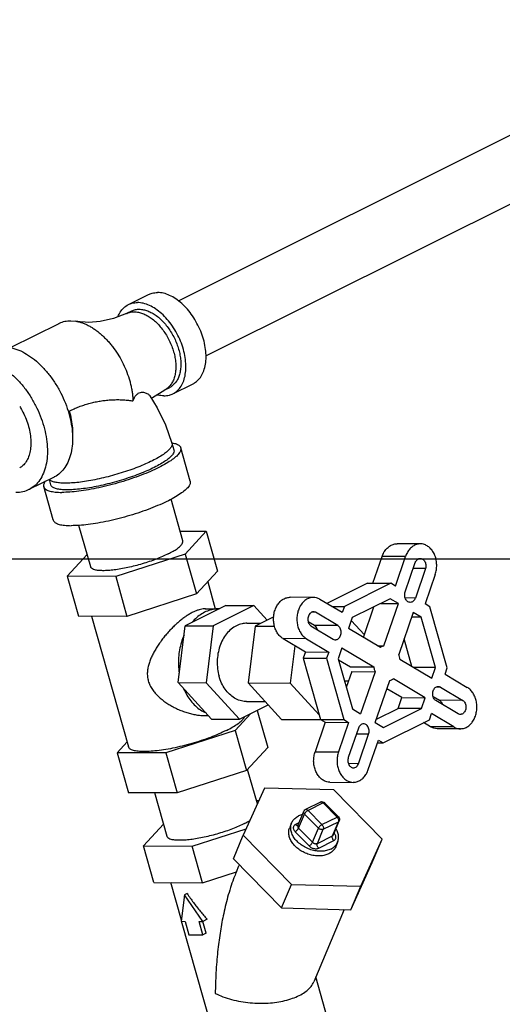
# Model space of a CAD drawing. Units: inches. Extents: x 0 to 34, y 0 to 25.
# Drawn here: x 14.4 to 15.4, y 21 to 23.2 of the extents above; entities that cross this region are included whole.
import ezdxf

# ---------------------------------------------------------------- set-up
doc = ezdxf.new("R2010")
doc.units = ezdxf.units.IN
doc.header["$LTSCALE"] = 1.87
doc.header["$MEASUREMENT"] = 0
doc.layers.get('0').update_dxf_attribs({"linetype": 'CONTINUOUS'})
doc.layers.add('02___PRT_ALL_AXES', color=7, linetype='CONTINUOUS')

msp = doc.modelspace()

# ---------------------------------------------------------------- linework, layer by layer
at = {"color": 7, "linetype": 'Continuous'}
for p, q in [((14.7276, 22.5662), (15.9624, 23.1836)), ((14.7882, 22.4455), (16.0228, 23.0628)), ((14.6179, 22.5581), (14.6621, 22.5802)), ((14.6248, 22.5441), (14.6138, 22.5386)), ((14.4914, 22.5228), (14.503, 22.5217)), ((14.3593, 22.4638), (14.4658, 22.517)), ((14.6977, 22.3709), (14.7087, 22.3764)), ((14.7157, 22.3625), (14.7599, 22.3846)), ((14.7136, 22.2542), (14.7178, 22.2395)), ((14.7535, 22.1707), (14.7328, 22.2438)), ((14.4549, 22.1797), (14.3997, 22.152)), ((14.4528, 22.0856), (14.4321, 22.1587)), ((14.444, 22.1742), (14.4472, 22.1629)), ((14.7373, 22.0398), (14.7115, 22.1308)), ((14.5353, 21.9826), (14.5095, 22.0735)), ((14.7313, 22.061), (14.7889, 22.0607)), ((14.7889, 22.0607), (14.7427, 22.0107)), ((15.2587, 22.0329), (15.2075, 22.0332)), ((14.4836, 21.9618), (14.5277, 22.0094)), ((14.7427, 22.0107), (14.5901, 21.9612)), ((15.1545, 21.9466), (15.1746, 22.0052)), ((15.2258, 22.005), (15.1746, 22.0052)), ((15.2037, 21.9403), (15.2258, 22.005)), ((0, 22), (34, 22)), ((15.2251, 21.9274), (15.2473, 21.9921)), ((14.5901, 21.9612), (14.4836, 21.9618)), ((15.2697, 21.9787), (15.2428, 21.9789)), ((15.2697, 21.9787), (15.2475, 21.9141)), ((15.2911, 21.9659), (15.269, 21.9012)), ((15.1422, 21.9467), (15.0533, 21.9023)), ((15.1934, 21.9464), (15.0918, 21.8956)), ((15.1422, 21.9467), (15.1934, 21.9464)), ((15.2037, 21.9403), (15.1934, 21.9464)), ((14.8319, 21.8978), (14.7426, 21.8531)), ((15.0237, 21.9154), (14.9725, 21.9157)), ((15.0871, 21.882), (15.0383, 21.9112)), ((15.0641, 21.8958), (15.0918, 21.8956)), ((15.0918, 21.8956), (15.0871, 21.882)), ((15.1925, 21.9126), (15.1092, 21.871)), ((15.1337, 21.8277), (15.1566, 21.8947)), ((15.1715, 21.9021), (15.2104, 21.9019)), ((15.1787, 21.8094), (15.2104, 21.9019)), ((15.2104, 21.9019), (15.1925, 21.9126)), ((15.2475, 21.9141), (15.2251, 21.9142)), ((15.2792, 21.8951), (15.269, 21.9012)), ((15.3173, 21.7606), (15.2792, 21.8951)), ((14.817, 21.8903), (14.8168, 21.8903)), ((15.0286, 21.8827), (15.0197, 21.8828)), ((15.0773, 21.8535), (15.0286, 21.8827)), ((15.2426, 21.8826), (15.2109, 21.7901)), ((15.2605, 21.8719), (15.2426, 21.8826)), ((14.7269, 21.7285), (14.7426, 21.8531)), ((15.0261, 21.8538), (15.0125, 21.8619)), ((15.0184, 21.8531), (15.0672, 21.8239)), ((15.0773, 21.8535), (15.0261, 21.8538)), ((15.1092, 21.871), (15.1011, 21.8472)), ((15.1357, 21.8336), (15.107, 21.8647)), ((15.2605, 21.8719), (15.239, 21.872)), ((15.2918, 21.7617), (15.2605, 21.8719)), ((15.1709, 21.8054), (15.1011, 21.8472)), ((15.0086, 21.8246), (14.9574, 21.8249)), ((14.9574, 21.8249), (15.0062, 21.7957)), ((14.9831, 21.8095), (14.9728, 21.7272)), ((15.0086, 21.8246), (15.0574, 21.7954)), ((15.1642, 21.8094), (15.1787, 21.8094)), ((15.2399, 21.7641), (15.2228, 21.8247)), ((15.0062, 21.7957), (15.0015, 21.7821)), ((15.0062, 21.7957), (15.0574, 21.7954)), ((15.0574, 21.7954), (15.0527, 21.7818)), ((15.0864, 21.8045), (15.0782, 21.7808)), ((15.0864, 21.8045), (15.1562, 21.7627)), ((15.0015, 21.7821), (15.0396, 21.6476)), ((15.0015, 21.7821), (15.0527, 21.7818)), ((15.0527, 21.7818), (15.0908, 21.6474)), ((15.0782, 21.7808), (15.1095, 21.6705)), ((15.0789, 21.7786), (15.105, 21.763)), ((15.2138, 21.7797), (15.2836, 21.7379)), ((15.1079, 21.7527), (15.096, 21.718)), ((15.105, 21.763), (15.1562, 21.7627)), ((15.1079, 21.7527), (15.1591, 21.7524)), ((15.1591, 21.7524), (15.1274, 21.6598)), ((15.2918, 21.7617), (15.2435, 21.7619)), ((15.2836, 21.7379), (15.2918, 21.7617)), ((15.3126, 21.747), (15.3173, 21.7606)), ((15.3126, 21.747), (15.3614, 21.7178)), ((14.7269, 21.7285), (14.8005, 21.6485)), ((14.9728, 21.7272), (15.0367, 21.6577)), ((15.1596, 21.6405), (15.1913, 21.7331)), ((15.269, 21.6952), (15.1992, 21.737)), ((15.2177, 21.6955), (15.1851, 21.715)), ((15.3028, 21.7185), (15.2929, 21.7186)), ((15.3028, 21.7185), (15.3516, 21.6893)), ((15.2096, 21.6717), (15.2177, 21.6955)), ((15.2177, 21.6955), (15.269, 21.6952)), ((15.2608, 21.6715), (15.269, 21.6952)), ((15.2864, 21.698), (15.3004, 21.6896)), ((15.3414, 21.6597), (15.2927, 21.6889)), ((15.3516, 21.6893), (15.3004, 21.6896)), ((15.1095, 21.6705), (15.1274, 21.6598)), ((15.1622, 21.648), (15.2096, 21.6717)), ((15.1775, 21.6298), (15.2608, 21.6715)), ((15.2608, 21.6715), (15.2096, 21.6717)), ((15.2782, 21.6468), (15.2829, 21.6604)), ((15.3317, 21.6312), (15.2829, 21.6604)), ((15.0498, 21.6415), (15.0277, 21.5768)), ((15.0396, 21.6476), (15.0908, 21.6474)), ((15.0396, 21.6476), (15.0498, 21.6415)), ((15.0498, 21.6415), (15.1011, 21.6412)), ((15.1011, 21.6412), (15.0789, 21.5766)), ((15.0908, 21.6474), (15.1011, 21.6412)), ((15.1596, 21.6405), (15.1775, 21.6298)), ((15.1766, 21.596), (15.2782, 21.6468)), ((15.2804, 21.6315), (15.2655, 21.6405)), ((15.1225, 21.6284), (15.1004, 21.5637)), ((15.1449, 21.615), (15.118, 21.6151)), ((15.1227, 21.5504), (15.1449, 21.615)), ((15.3317, 21.6312), (15.2804, 21.6315)), ((15.3463, 21.627), (15.2951, 21.6273)), ((15.1442, 21.5375), (15.1663, 21.6021)), ((15.1643, 21.5961), (15.1766, 21.596)), ((15.1663, 21.6021), (15.1766, 21.596)), ((14.9235, 21.5857), (14.8773, 21.5357)), ((15.0277, 21.5768), (15.0789, 21.5766)), ((15.1227, 21.5504), (15.1007, 21.5505)), ((14.8773, 21.5357), (14.7246, 21.4862)), ((14.9009, 21.4621), (14.8794, 21.538)), ((15.0601, 21.5098), (15.1113, 21.5095)), ((14.7246, 21.4862), (14.6181, 21.4868)), ((14.7029, 21.3907), (14.6757, 21.4865)), ((14.9165, 21.4968), (14.8699, 21.3932)), ((15.0688, 21.4927), (14.9165, 21.4968)), ((15.1745, 21.3849), (15.0688, 21.4927)), ((14.904, 21.469), (14.8989, 21.469)), ((15.0395, 21.4662), (15.0063, 21.4497)), ((15.0451, 21.4644), (15.012, 21.4478)), ((15.0756, 21.4333), (15.0451, 21.4644)), ((15.0791, 21.4336), (15.0485, 21.4647)), ((14.9897, 21.4148), (15.0026, 21.4457)), ((15.012, 21.4478), (15.0425, 21.4167)), ((14.9761, 21.4205), (14.9718, 21.4102)), ((14.9922, 21.4208), (14.9845, 21.417)), ((14.9913, 21.409), (15.0043, 21.4399)), ((15.0043, 21.4399), (15.0348, 21.4088)), ((15.0425, 21.4167), (15.0756, 21.4333)), ((15.0454, 21.4064), (15.0786, 21.4229)), ((15.0656, 21.392), (15.0786, 21.4229)), ((15.0677, 21.3942), (15.0807, 21.4251)), ((14.6953, 21.4175), (14.6512, 21.3698)), ((14.7577, 21.3693), (14.8765, 21.4078)), ((14.9837, 21.4011), (15.0142, 21.37)), ((14.9913, 21.409), (15.0219, 21.3779)), ((15.0219, 21.3779), (15.0348, 21.4088)), ((15.0325, 21.3755), (15.0454, 21.4064)), ((15.0694, 21.3976), (15.0692, 21.3978)), ((14.8484, 21.3417), (14.8699, 21.3932)), ((14.8699, 21.3932), (14.9756, 21.2854)), ((15.0325, 21.3755), (15.0656, 21.392)), ((15.0354, 21.3651), (15.0685, 21.3817)), ((15.077, 21.3782), (15.0727, 21.3679)), ((15.1279, 21.2813), (15.1745, 21.3849)), ((15.1529, 21.3334), (15.1745, 21.3849)), ((14.674, 21.2895), (14.6512, 21.3698)), ((14.6512, 21.3698), (14.7577, 21.3693)), ((14.7805, 21.2889), (14.7577, 21.3693)), ((14.8484, 21.3417), (14.954, 21.234)), ((15.1063, 21.2298), (15.1529, 21.3334)), ((14.7805, 21.2889), (14.8552, 21.3131)), ((14.8548, 21.313), (14.8531, 21.3089)), ((14.8552, 21.3131), (14.8604, 21.3263)), ((14.8613, 21.3285), (14.8602, 21.3259)), ((14.674, 21.2895), (14.7805, 21.2889)), ((14.7342, 21.2066), (14.7108, 21.2893)), ((14.954, 21.234), (14.9756, 21.2854)), ((14.9756, 21.2854), (15.1279, 21.2813)), ((15.1063, 21.2298), (15.1279, 21.2813)), ((14.741, 21.2627), (14.7339, 21.2044)), ((14.7466, 21.2655), (14.741, 21.2627)), ((14.7812, 21.2041), (14.741, 21.2627)), ((14.954, 21.234), (15.1063, 21.2298)), ((15.0912, 21.2302), (15.0245, 21.0713)), ((14.7339, 21.2044), (14.7422, 21.2043)), ((14.8223, 20.8956), (14.7348, 21.2044)), ((14.7422, 21.2043), (14.7505, 21.1751)), ((14.7812, 21.1749), (14.773, 21.2042)), ((14.773, 21.2042), (14.7812, 21.2041)), ((14.7883, 21.1785), (14.7811, 21.2041)), ((14.7905, 21.2088), (14.7812, 21.2041)), ((14.7505, 21.1751), (14.7812, 21.1749)), ((14.7883, 21.1785), (14.7812, 21.1749)), ((15.0628, 20.9637), (15.0292, 21.0824))]:
    msp.add_line(p, q, dxfattribs=at)
for points in [[(14.5315, 22.5192), (14.523, 22.5195), (14.5123, 22.5204), (14.503, 22.5217)], [(14.6138, 22.5386), (14.5856, 22.5273), (14.5564, 22.5208), (14.5315, 22.5192)], [(14.6683, 22.3525), (14.6709, 22.3546), (14.6977, 22.3709)], [(14.6648, 22.3581), (14.6813, 22.3319), (14.6997, 22.2942), (14.7136, 22.2542)], [(15.0395, 21.4662), (15.042, 21.467), (15.0447, 21.4669)], [(15.0447, 21.4669), (15.0472, 21.4658), (15.0485, 21.4647)], [(15.0026, 21.4457), (15.0034, 21.4471), (15.0051, 21.4489), (15.0063, 21.4497)], [(15.0791, 21.4336), (15.0805, 21.4316), (15.0812, 21.4293), (15.0812, 21.4269), (15.0807, 21.4251)]]:
    msp.add_lwpolyline(points, dxfattribs=at)
for points, start_tangent, end_tangent in [([(14.6621, 22.5802), (14.67, 22.5832), (14.682, 22.5847)], (0.894619, 0.446831), (0.999987, -0.005171)), ([(14.7599, 22.3846), (14.7627, 22.3861), (14.7719, 22.3936), (14.7793, 22.4038), (14.7845, 22.4163), (14.7876, 22.4309), (14.7883, 22.447), (14.7866, 22.4642), (14.7827, 22.482), (14.7766, 22.4998), (14.7684, 22.517), (14.7586, 22.5332), (14.7473, 22.5479), (14.7349, 22.5605), (14.7217, 22.5708), (14.7083, 22.5784), (14.6949, 22.5831), (14.682, 22.5847)], (0.894619, 0.446831), (-0.999987, 0.005171)), ([(14.5949, 22.5313), (14.5985, 22.5389), (14.6058, 22.5491), (14.615, 22.5566), (14.6179, 22.5581)], (0.362362, 0.932038), (0.894619, 0.446831)), ([(14.6179, 22.5581), (14.6258, 22.5611), (14.6378, 22.5626)], (0.894619, 0.446831), (0.999987, -0.005171)), ([(14.6248, 22.5441), (14.6256, 22.5445), (14.6294, 22.546), (14.6334, 22.5471), (14.6376, 22.5478), (14.6419, 22.548)], (0.894412, 0.447243), (0.999987, -0.005171)), ([(14.7157, 22.3625), (14.7185, 22.364), (14.7277, 22.3715), (14.7351, 22.3817), (14.7403, 22.3942), (14.7434, 22.4088), (14.7441, 22.4249), (14.7424, 22.4422), (14.7385, 22.4599), (14.7324, 22.4777), (14.7242, 22.4949), (14.7144, 22.5111), (14.7031, 22.5258), (14.6907, 22.5384), (14.6775, 22.5487), (14.6641, 22.5563), (14.6507, 22.561), (14.6378, 22.5626)], (0.894619, 0.446831), (-0.999987, 0.005171)), ([(14.6419, 22.548), (14.6464, 22.5477), (14.6509, 22.547), (14.6556, 22.5459), (14.6603, 22.5443), (14.6697, 22.5399), (14.6744, 22.5371), (14.6791, 22.5339), (14.6883, 22.5264), (14.697, 22.5175), (14.7051, 22.5074), (14.7124, 22.4964), (14.7188, 22.4847), (14.7241, 22.4724), (14.7282, 22.46), (14.7311, 22.4475), (14.7327, 22.4353), (14.733, 22.4236), (14.7326, 22.418), (14.7319, 22.4126), (14.7295, 22.4026), (14.7278, 22.398), (14.7258, 22.3938), (14.7235, 22.3899), (14.7209, 22.3863), (14.718, 22.3832), (14.7149, 22.3804), (14.7115, 22.378), (14.7087, 22.3764)], (0.999987, -0.005171), (-0.894412, -0.447243)), ([(14.4658, 22.517), (14.467, 22.5176), (14.4727, 22.5199), (14.4787, 22.5215), (14.4849, 22.5225), (14.4914, 22.5228)], (0.894399, 0.447269), (0.999987, -0.005172)), ([(14.503, 22.5217), (14.5049, 22.5214), (14.5119, 22.5197), (14.5189, 22.5173), (14.526, 22.5143), (14.5331, 22.5107), (14.5402, 22.5065), (14.5472, 22.5016), (14.5541, 22.4962), (14.5609, 22.4903), (14.5675, 22.4839), (14.574, 22.477), (14.5802, 22.4697), (14.5861, 22.4619), (14.5971, 22.4454), (14.6066, 22.4278), (14.6146, 22.4095), (14.6209, 22.3908), (14.6233, 22.3814), (14.6252, 22.372), (14.6267, 22.3628), (14.6276, 22.3537), (14.628, 22.3469)], (0.985428, -0.170092), (0.035388, -0.999374)), ([(14.6138, 22.5386), (14.6146, 22.539), (14.6184, 22.5405), (14.6224, 22.5416), (14.6266, 22.5423), (14.6309, 22.5425)], (0.894412, 0.447243), (0.999987, -0.005171)), ([(14.6309, 22.5425), (14.6353, 22.5422), (14.6399, 22.5415), (14.6445, 22.5404), (14.6492, 22.5388), (14.6587, 22.5344), (14.6634, 22.5316), (14.6681, 22.5284), (14.6772, 22.5208), (14.6859, 22.5119), (14.694, 22.5019), (14.7013, 22.4909), (14.7077, 22.4792), (14.713, 22.4669), (14.7172, 22.4544), (14.7201, 22.442), (14.7217, 22.4297), (14.722, 22.418), (14.7216, 22.4125), (14.7209, 22.4071), (14.7184, 22.3971), (14.7167, 22.3925), (14.7147, 22.3883), (14.7124, 22.3844), (14.7098, 22.3808), (14.707, 22.3776), (14.7038, 22.3749), (14.7005, 22.3725), (14.6977, 22.3709)], (0.999987, -0.005171), (-0.894412, -0.447243)), ([(14.3436, 22.4656), (14.3602, 22.4637), (14.3773, 22.4583), (14.3947, 22.4494), (14.4118, 22.4373), (14.4282, 22.4224), (14.4436, 22.4049), (14.4575, 22.3853), (14.4697, 22.3641), (14.4797, 22.3418), (14.4875, 22.3189), (14.4927, 22.296), (14.4953, 22.2737), (14.4951, 22.2526), (14.4922, 22.2331), (14.4867, 22.2157), (14.4787, 22.2009), (14.4684, 22.1889), (14.4561, 22.1802), (14.4549, 22.1797)], (0.999987, -0.005171), (-0.894504, -0.447061)), ([(14.3631, 22.4042), (14.373, 22.3948), (14.3883, 22.3773), (14.4023, 22.3577), (14.4144, 22.3365), (14.4245, 22.3141), (14.4322, 22.2913), (14.4374, 22.2684), (14.44, 22.2461), (14.4399, 22.225), (14.437, 22.2055), (14.4315, 22.1881), (14.4235, 22.1732), (14.4132, 22.1613), (14.4008, 22.1526), (14.3997, 22.152)], (0.748158, -0.663521), (-0.894504, -0.447061)), ([(14.4883, 22.3245), (14.4989, 22.3294), (14.5096, 22.3339), (14.5204, 22.3377), (14.5314, 22.341), (14.5424, 22.3438), (14.5535, 22.346), (14.5646, 22.3477), (14.5756, 22.3488), (14.5866, 22.3494), (14.5973, 22.3495), (14.6079, 22.3491), (14.6181, 22.3482), (14.628, 22.3469)], (0.894555, 0.446957), (0.987938, -0.154848)), ([(14.628, 22.3469), (14.6314, 22.3541), (14.6352, 22.3596), (14.6397, 22.3634), (14.6443, 22.3654), (14.6488, 22.3659), (14.653, 22.3654), (14.6569, 22.3641), (14.6604, 22.3622), (14.6631, 22.3601), (14.6648, 22.3581)], (0.366218, 0.930529), (0.573677, -0.819082)), ([(14.6957, 22.358), (14.6829, 22.3596), (14.6804, 22.3602)], (-0.999987, 0.005171), (-0.96294, 0.269716)), ([(14.6957, 22.358), (14.7078, 22.3595), (14.7157, 22.3625)], (0.999987, -0.005171), (0.894619, 0.446831)), ([(14.3797, 22.3342), (14.3844, 22.3261), (14.392, 22.3105), (14.3978, 22.2943), (14.4018, 22.2781), (14.4038, 22.2623), (14.4038, 22.2473), (14.4018, 22.2335), (14.3978, 22.2213), (14.392, 22.211), (14.3844, 22.2029), (14.3796, 22.1995)], (0.527634, -0.849472), (-0.854531, -0.5194)), ([(14.4883, 22.3245), (14.4926, 22.3057), (14.495, 22.2874), (14.4954, 22.2699), (14.4953, 22.2677)], (0.272464, -0.962166), (-0.052335, -0.99863)), ([(14.7328, 22.2438), (14.733, 22.2399), (14.7303, 22.2333), (14.7239, 22.2258), (14.714, 22.2178), (14.7009, 22.2093), (14.6849, 22.2007), (14.6664, 22.1921), (14.6458, 22.1837), (14.6236, 22.1757), (14.6004, 22.1683), (14.5768, 22.1618), (14.5533, 22.1562), (14.5305, 22.1518), (14.5091, 22.1485), (14.4894, 22.1466), (14.472, 22.146)], (0.25767, -0.966233), (-0.999987, 0.005171)), ([(14.7136, 22.2542), (14.7139, 22.2531), (14.7131, 22.248), (14.7097, 22.2423), (14.7035, 22.2361), (14.6948, 22.2294), (14.6837, 22.2224), (14.6705, 22.2154), (14.6554, 22.2083), (14.6388, 22.2014), (14.6209, 22.1948), (14.6021, 22.1886), (14.5829, 22.1829), (14.5636, 22.178), (14.5445, 22.1738), (14.5262, 22.1704), (14.5089, 22.168), (14.493, 22.1666), (14.4789, 22.1661)], (0.286072, -0.958208), (-0.999987, 0.005171)), ([(14.7135, 22.2549), (14.7138, 22.2548)], (0.984533, -0.175199), (0.983922, -0.178598)), ([(14.7138, 22.2548), (14.7192, 22.2536), (14.7274, 22.2502), (14.7321, 22.2456), (14.7328, 22.2438)], (0.983922, -0.178598), (0.25767, -0.966233)), ([(14.7177, 22.2395), (14.7181, 22.2373), (14.7166, 22.2319), (14.712, 22.2257), (14.7046, 22.2189), (14.6945, 22.2118), (14.6818, 22.2045), (14.667, 22.197), (14.6502, 22.1897), (14.632, 22.1826), (14.6126, 22.176), (14.5926, 22.1699), (14.5723, 22.1645), (14.5523, 22.1599), (14.5329, 22.1562), (14.5146, 22.1536), (14.4979, 22.152), (14.483, 22.1515)], (0.277296, -0.960785), (-0.999987, 0.005171)), ([(14.4351, 22.1698), (14.4347, 22.1692), (14.4319, 22.1625), (14.4322, 22.1587)], (-0.569361, -0.822088), (0.25767, -0.966233)), ([(14.4322, 22.1587), (14.4329, 22.1568), (14.4375, 22.1522), (14.4457, 22.1489), (14.4573, 22.1467), (14.472, 22.146)], (0.25767, -0.966233), (0.999987, -0.005171)), ([(14.4789, 22.1661), (14.4668, 22.1667), (14.457, 22.1683), (14.4496, 22.1708), (14.4448, 22.1743), (14.4446, 22.1745)], (-0.999987, 0.005171), (-0.621126, 0.783711)), ([(14.483, 22.1515), (14.4704, 22.1521), (14.4603, 22.1539), (14.4529, 22.1566), (14.4484, 22.1604), (14.4472, 22.1629)], (-0.999987, 0.005171), (-0.277296, 0.960785)), ([(14.7535, 22.1707), (14.7537, 22.1668), (14.751, 22.1602), (14.7446, 22.1528), (14.7347, 22.1447), (14.7216, 22.1363), (14.7056, 22.1276), (14.6871, 22.119), (14.6665, 22.1106), (14.6443, 22.1026), (14.6211, 22.0952), (14.5975, 22.0887), (14.574, 22.0831), (14.5512, 22.0787), (14.5297, 22.0754), (14.5101, 22.0735), (14.4927, 22.0729)], (0.25767, -0.966233), (-0.999987, 0.005171)), ([(14.3997, 22.152), (14.3867, 22.1474), (14.3712, 22.1456)], (-0.894504, -0.447061), (-0.999987, 0.005171)), ([(14.4529, 22.0856), (14.4536, 22.0838), (14.4582, 22.0792), (14.4664, 22.0758), (14.478, 22.0737), (14.4927, 22.0729)], (0.25767, -0.966233), (0.999987, -0.005171)), ([(14.7051, 22.0109), (14.7159, 22.0167), (14.7247, 22.0224), (14.7313, 22.0278), (14.7356, 22.0328), (14.7375, 22.0372), (14.7373, 22.0398)], (0.894427, 0.447214), (-0.25767, 0.966233)), ([(15.1746, 22.0052), (15.1787, 22.0144), (15.1843, 22.0221), (15.191, 22.0279), (15.1985, 22.0317), (15.2065, 22.0332), (15.2075, 22.0332)], (0.324515, 0.945881), (0.999985, -0.005468)), ([(15.2587, 22.0329), (15.2577, 22.0329), (15.2497, 22.0314), (15.2422, 22.0277), (15.2355, 22.0218), (15.23, 22.0141), (15.2258, 22.005)], (-0.999985, 0.005468), (-0.324515, -0.945881)), ([(15.2911, 21.9659), (15.2936, 21.976), (15.2943, 21.9866), (15.2933, 21.9971), (15.2905, 22.0071), (15.286, 22.0159), (15.2802, 22.0233), (15.2733, 22.0287), (15.2657, 22.032), (15.2587, 22.0329)], (0.324515, 0.945881), (-0.999985, 0.005468)), ([(14.7051, 22.0109), (14.6927, 22.0051), (14.6788, 21.9994), (14.6639, 21.994), (14.6483, 21.9891), (14.6325, 21.9847), (14.6167, 21.981), (14.6014, 21.978), (14.5869, 21.9758), (14.5737, 21.9745), (14.562, 21.9741), (14.5522, 21.9746), (14.5444, 21.976), (14.5389, 21.9783), (14.5357, 21.9814), (14.5353, 21.9826)], (-0.894427, -0.447214), (-0.25767, 0.966233)), ([(15.2473, 21.9921), (15.2493, 21.9958), (15.2519, 21.9987), (15.255, 22.0005), (15.2584, 22.0011)], (0.354123, 0.935199), (0.999987, -0.005128)), ([(15.2584, 22.0011), (15.2618, 22.0004), (15.2649, 21.9986), (15.2675, 21.9957), (15.2694, 21.9919), (15.2704, 21.9876), (15.2705, 21.9831), (15.2697, 21.9787)], (0.999987, -0.005128), (-0.294982, -0.955503)), ([(15.2362, 21.9045), (15.2329, 21.9051), (15.2297, 21.907), (15.227, 21.9101), (15.2252, 21.9139), (15.2242, 21.9184), (15.2242, 21.923), (15.2251, 21.9274)], (-0.999986, 0.005383), (0.324515, 0.945881)), ([(14.9574, 21.8249), (14.9505, 21.8303), (14.9447, 21.8377), (14.9403, 21.8465), (14.9375, 21.8564), (14.9364, 21.867), (14.9371, 21.8776), (14.9396, 21.8877), (14.9438, 21.8969), (14.9493, 21.9046), (14.956, 21.9105), (14.9635, 21.9142), (14.9715, 21.9157), (14.9725, 21.9157)], (-0.858015, 0.513625), (0.999986, -0.005337)), ([(15.0237, 21.9154), (15.0227, 21.9154), (15.0147, 21.9139), (15.0072, 21.9102), (15.0005, 21.9043), (14.995, 21.8966), (14.9908, 21.8875), (14.9884, 21.8773), (14.9876, 21.8667), (14.9887, 21.8562), (14.9915, 21.8462), (14.9959, 21.8374), (15.0017, 21.8301), (15.0086, 21.8246)], (-0.999986, 0.005337), (0.858015, -0.513625)), ([(15.0383, 21.9112), (15.0307, 21.9145), (15.0237, 21.9154)], (-0.858015, 0.513625), (-0.999986, 0.005337)), ([(15.2475, 21.9141), (15.2456, 21.9102), (15.243, 21.9071), (15.2398, 21.9052), (15.2363, 21.9045), (15.2362, 21.9045)], (-0.324515, -0.945881), (-0.999986, 0.005383)), ([(14.8168, 21.8903), (14.804, 21.8892), (14.7913, 21.8855), (14.7792, 21.8794), (14.7678, 21.871), (14.7575, 21.8606)], (-0.999987, 0.005127), (-0.64694, -0.762541)), ([(15.024, 21.8839), (15.0219, 21.8837), (15.0186, 21.8823), (15.0158, 21.8798), (15.0136, 21.8763), (15.0121, 21.8722), (15.0116, 21.8678), (15.0121, 21.8633), (15.0134, 21.8591), (15.0156, 21.8557), (15.0184, 21.8531)], (-0.999989, 0.00474), (0.834151, -0.551536)), ([(15.0286, 21.8827), (15.0253, 21.8838), (15.024, 21.8839)], (-0.880568, 0.47392), (-0.999989, 0.00474)), ([(15.0325, 21.8447), (15.0313, 21.8478), (15.029, 21.8513), (15.0261, 21.8538)], (-0.272628, 0.96212), (-0.858015, 0.513625)), ([(15.0722, 21.8225), (15.074, 21.8227), (15.0774, 21.824), (15.0803, 21.8265), (15.0826, 21.83), (15.084, 21.8342), (15.0845, 21.8388), (15.084, 21.8434), (15.0826, 21.8476), (15.0803, 21.8511), (15.0773, 21.8535)], (0.999987, -0.005037), (-0.858015, 0.513625)), ([(14.74, 21.8323), (14.7342, 21.8169), (14.7302, 21.8005), (14.7281, 21.7835), (14.7279, 21.7663), (14.7295, 21.7493)], (-0.405856, -0.913937), (0.152939, -0.988236)), ([(15.0672, 21.8239), (15.0705, 21.8226), (15.0722, 21.8225)], (0.858015, -0.513625), (0.999987, -0.005037)), ([(15.1787, 21.8094), (15.1747, 21.8078), (15.1709, 21.8054)], (-0.959079, -0.283139), (-0.808481, -0.588523)), ([(15.2138, 21.7797), (15.2126, 21.785), (15.2109, 21.7901)], (-0.163963, 0.986466), (-0.382117, 0.924114)), ([(15.1562, 21.7627), (15.1569, 21.7592), (15.1579, 21.7557), (15.1591, 21.7524)], (0.163963, -0.986466), (0.382117, -0.924114)), ([(15.1913, 21.7331), (15.1953, 21.7347), (15.1992, 21.737)], (0.959079, 0.283139), (0.808481, 0.588523)), ([(14.7392, 21.7151), (14.7464, 21.7008), (14.7551, 21.6881), (14.7651, 21.6772), (14.7763, 21.6684), (14.7883, 21.6618)], (0.393376, -0.919378), (0.916235, -0.400641)), ([(15.2927, 21.6889), (15.2897, 21.6914), (15.2875, 21.6949), (15.286, 21.6991), (15.2855, 21.7037), (15.286, 21.7082), (15.2874, 21.7124), (15.2897, 21.716), (15.2927, 21.7185), (15.296, 21.7198), (15.2978, 21.72)], (-0.858015, 0.513625), (0.999987, -0.005037)), ([(15.2978, 21.72), (15.2995, 21.7198), (15.3028, 21.7185)], (0.999987, -0.005037), (0.858015, -0.513625)), ([(15.3463, 21.627), (15.3473, 21.6271), (15.3553, 21.6285), (15.3628, 21.6323), (15.3695, 21.6381), (15.375, 21.6458), (15.3792, 21.655), (15.3817, 21.6651), (15.3824, 21.6757), (15.3813, 21.6863), (15.3785, 21.6962), (15.3741, 21.7051), (15.3683, 21.7124), (15.3614, 21.7178)], (0.999986, -0.005337), (-0.858015, 0.513625)), ([(15.3004, 21.6896), (15.3032, 21.6871), (15.3054, 21.6836), (15.3064, 21.6808)], (0.834151, -0.551536), (0.272558, -0.962139)), ([(15.3516, 21.6893), (15.3544, 21.6868), (15.3566, 21.6833), (15.3579, 21.6792), (15.3584, 21.6747), (15.3579, 21.6702), (15.3565, 21.6661), (15.3542, 21.6627), (15.3514, 21.6602), (15.3482, 21.6588), (15.346, 21.6585)], (0.834151, -0.551536), (-0.999989, 0.00474)), ([(15.346, 21.6585), (15.3447, 21.6586), (15.3414, 21.6597)], (-0.999989, 0.00474), (-0.880568, 0.47392)), ([(15.1338, 21.6379), (15.1337, 21.6379), (15.1302, 21.6373), (15.1271, 21.6353), (15.1244, 21.6323), (15.1225, 21.6284)], (-0.999986, 0.005383), (-0.324515, -0.945881)), ([(15.1449, 21.615), (15.1459, 21.6195), (15.1458, 21.6241), (15.1449, 21.6285), (15.143, 21.6324), (15.1403, 21.6354), (15.1371, 21.6373), (15.1338, 21.6379)], (0.324515, 0.945881), (-0.999986, 0.005383)), ([(15.2951, 21.6273), (15.2881, 21.6282), (15.2804, 21.6315)], (-0.999986, 0.005337), (-0.858015, 0.513625)), ([(15.3317, 21.6312), (15.3393, 21.628), (15.3463, 21.627)], (0.858015, -0.513625), (0.999986, -0.005337)), ([(15.0601, 21.5098), (15.0531, 21.5107), (15.0454, 21.514), (15.0385, 21.5195), (15.0327, 21.5268), (15.0283, 21.5357), (15.0255, 21.5456), (15.0244, 21.5561), (15.0252, 21.5667), (15.0277, 21.5768)], (-0.999985, 0.005468), (0.324515, 0.945881)), ([(15.0789, 21.5766), (15.0764, 21.5665), (15.0757, 21.5559), (15.0767, 21.5453), (15.0795, 21.5354), (15.084, 21.5265), (15.0898, 21.5192), (15.0967, 21.5137), (15.1043, 21.5105), (15.1113, 21.5095)], (-0.324515, -0.945881), (0.999985, -0.005468)), ([(15.1004, 21.5637), (15.0995, 21.5593), (15.0996, 21.5548), (15.1006, 21.5505), (15.1025, 21.5468), (15.1051, 21.5439), (15.1082, 21.542), (15.1116, 21.5413)], (-0.294982, -0.955503), (0.999987, -0.005128)), ([(15.1116, 21.5413), (15.115, 21.5419), (15.1181, 21.5438), (15.1208, 21.5466), (15.1227, 21.5504)], (0.999987, -0.005128), (0.354123, 0.935199)), ([(15.1113, 21.5095), (15.1123, 21.5096), (15.1203, 21.511), (15.1278, 21.5148), (15.1345, 21.5206), (15.14, 21.5284), (15.1442, 21.5375)], (0.999985, -0.005468), (0.324515, 0.945881)), ([(15.0402, 21.4665), (15.0401, 21.4665), (15.0395, 21.4662)], (-0.981318, -0.192392), (-0.893901, -0.448264)), ([(15.0451, 21.4644), (15.0434, 21.4657), (15.0417, 21.4665), (15.0402, 21.4665)], (-0.700116, 0.714029), (-0.981318, -0.192392)), ([(15.0451, 21.4644), (15.0467, 21.465), (15.0479, 21.465), (15.0485, 21.4647)], (0.894427, 0.447214), (0.725756, -0.687952)), ([(15.0043, 21.4399), (15.0028, 21.4421), (15.0023, 21.4444), (15.0026, 21.4457)], (-0.700116, 0.714029), (0.383062, 0.923723)), ([(15.012, 21.4478), (15.0102, 21.4467), (15.0083, 21.4452), (15.0066, 21.4435), (15.0052, 21.4416), (15.0043, 21.4399)], (-0.894427, -0.447214), (-0.38663, -0.922235)), ([(15.012, 21.4478), (15.0103, 21.4492), (15.0086, 21.4499), (15.007, 21.4499), (15.0063, 21.4496)], (-0.700116, 0.714029), (-0.894102, -0.447864)), ([(14.8727, 21.4189), (14.8603, 21.4131), (14.8464, 21.4075), (14.8315, 21.4021), (14.816, 21.3972), (14.8001, 21.3928), (14.7843, 21.389), (14.769, 21.386), (14.7546, 21.3839), (14.7413, 21.3826), (14.7297, 21.3822), (14.7198, 21.3827), (14.712, 21.3841), (14.7065, 21.3864), (14.7034, 21.3895), (14.7029, 21.3907)], (-0.894427, -0.447214), (-0.25767, 0.966233)), ([(14.8727, 21.4189), (14.8835, 21.4247), (14.8844, 21.4252)], (0.894427, 0.447214), (0.859053, 0.511886)), ([(15.0621, 21.363), (15.0526, 21.3597), (15.0418, 21.3583), (15.0303, 21.3589), (15.0185, 21.3616), (15.0071, 21.3662), (14.9968, 21.3724), (14.9879, 21.38), (14.9809, 21.3886), (14.9763, 21.3977), (14.9741, 21.4069), (14.9746, 21.4157), (14.9761, 21.4205)], (-0.894427, -0.447214), (0.386375, 0.922342)), ([(14.9761, 21.4205), (14.9777, 21.4237), (14.9832, 21.4304), (14.9909, 21.4357)], (0.386375, 0.922342), (0.894427, 0.447214)), ([(14.9997, 21.4389), (14.9909, 21.4357)], (-0.969511, -0.245049), (-0.894427, -0.447214)), ([(15.0756, 21.4333), (15.0772, 21.4339), (15.0785, 21.4339), (15.079, 21.4336)], (0.894427, 0.447214), (0.724902, -0.688852)), ([(15.0756, 21.4333), (15.0771, 21.4314), (15.0782, 21.4293), (15.0789, 21.427), (15.079, 21.4248), (15.0786, 21.4229)], (0.700116, -0.714029), (-0.38663, -0.922235)), ([(15.0807, 21.4251), (15.0803, 21.4244), (15.0786, 21.4229)], (-0.383096, -0.923709), (-0.894427, -0.447214)), ([(15.0578, 21.3528), (15.049, 21.3495), (15.039, 21.348), (15.0283, 21.3483), (15.0173, 21.3504), (15.0065, 21.3542), (14.9964, 21.3594), (14.9875, 21.366), (14.98, 21.3736), (14.9744, 21.3819), (14.9709, 21.3905), (14.9697, 21.399), (14.9707, 21.4071), (14.9718, 21.4102)], (-0.894427, -0.447214), (0.386843, 0.922146)), ([(14.9845, 21.417), (14.9829, 21.4159), (14.9813, 21.4144), (14.9802, 21.4125), (14.9797, 21.4102), (14.9799, 21.4077), (14.9807, 21.4053), (14.982, 21.403), (14.9837, 21.4011)], (-0.894427, -0.447214), (0.700116, -0.714029)), ([(14.9837, 21.4011), (14.9859, 21.4025), (14.9882, 21.4046), (14.9901, 21.4068), (14.9913, 21.409)], (0.894427, 0.447214), (0.38663, 0.922235)), ([(14.9845, 21.417), (14.9866, 21.4154), (14.9888, 21.4148)], (0.700116, -0.714029), (0.999978, 0.006618)), ([(14.9888, 21.4148), (14.9898, 21.415)], (0.999978, 0.006618), (0.950532, 0.310627)), ([(14.9897, 21.4148), (14.9896, 21.4147), (14.9894, 21.4136), (14.9895, 21.4123), (14.9899, 21.4111), (14.9905, 21.41), (14.9913, 21.409)], (-0.386983, -0.922087), (0.700116, -0.714029)), ([(15.0425, 21.4167), (15.0407, 21.4156), (15.0388, 21.4141), (15.0371, 21.4123), (15.0357, 21.4105), (15.0348, 21.4088)], (-0.894427, -0.447214), (-0.38663, -0.922235)), ([(15.0454, 21.4064), (15.0429, 21.4057), (15.04, 21.4059), (15.0372, 21.407), (15.0348, 21.4088)], (-0.894427, -0.447214), (-0.700116, 0.714029)), ([(15.0425, 21.4167), (15.0439, 21.4149), (15.0451, 21.4127), (15.0457, 21.4104), (15.0458, 21.4082), (15.0454, 21.4064)], (0.700116, -0.714029), (-0.38663, -0.922235)), ([(15.0685, 21.3817), (15.0702, 21.3828), (15.0717, 21.3843), (15.0728, 21.3862), (15.0734, 21.3885), (15.0732, 21.391), (15.0724, 21.3934), (15.071, 21.3957), (15.0694, 21.3976)], (0.894427, 0.447214), (-0.700116, 0.714029)), ([(15.0694, 21.3976), (15.0691, 21.3975)], (-0.894427, -0.447214), (-0.904363, -0.426763)), ([(15.077, 21.3782), (15.0785, 21.383), (15.079, 21.3918), (15.0768, 21.401), (15.0736, 21.4078)], (0.386375, 0.922342), (-0.503306, 0.864108)), ([(15.0142, 21.37), (15.0164, 21.3714), (15.0187, 21.3734), (15.0206, 21.3757), (15.0219, 21.3779)], (0.894427, 0.447214), (0.38663, 0.922235)), ([(15.0219, 21.3779), (15.0228, 21.3771), (15.024, 21.3763), (15.0254, 21.3756), (15.027, 21.3751), (15.0286, 21.3748), (15.0301, 21.3748), (15.0314, 21.3751), (15.0325, 21.3755)], (0.700116, -0.714029), (0.894427, 0.447214)), ([(15.0354, 21.3651), (15.0336, 21.3675), (15.0324, 21.3703), (15.032, 21.3731), (15.0325, 21.3755)], (-0.700116, 0.714029), (0.38663, 0.922235)), ([(15.0621, 21.363), (15.0698, 21.3683), (15.0754, 21.375), (15.077, 21.3782)], (0.894427, 0.447214), (0.386375, 0.922342)), ([(15.0685, 21.3817), (15.0668, 21.3841), (15.0656, 21.3869), (15.0652, 21.3897), (15.0656, 21.392)], (-0.700116, 0.714029), (0.38663, 0.922235)), ([(15.0656, 21.392), (15.0665, 21.3926), (15.0672, 21.3933), (15.0677, 21.3942)], (0.894427, 0.447214), (0.38745, 0.921891)), ([(15.0142, 21.37), (15.016, 21.3683), (15.0184, 21.3667), (15.0212, 21.3653), (15.0244, 21.3643), (15.0276, 21.3638), (15.0306, 21.3638), (15.0333, 21.3643), (15.0354, 21.3651)], (0.700116, -0.714029), (0.894427, 0.447214)), ([(15.0727, 21.3679), (15.0705, 21.3638), (15.0651, 21.3576), (15.0578, 21.3528)], (-0.386843, -0.922146), (-0.894427, -0.447214)), ([(14.8531, 21.3087), (14.8485, 21.2974), (14.8419, 21.2783), (14.8357, 21.2575), (14.8304, 21.2368), (14.826, 21.2168), (14.8222, 21.1974), (14.8191, 21.1781), (14.8163, 21.1584), (14.8138, 21.1377), (14.8117, 21.1153), (14.8101, 21.0916), (14.8091, 21.0681), (14.8086, 21.0462)], (-0.386608, -0.922244), (-0.006429, -0.999979)), ([(14.7466, 21.2655), (14.7607, 21.2458), (14.7755, 21.2267), (14.7905, 21.2088)], (0.565913, -0.824465), (0.658581, -0.75251)), ([(14.9927, 21.0416), (15.0051, 21.0489), (15.0149, 21.0572), (15.022, 21.0662), (15.0246, 21.0713)], (0.894371, 0.447327), (0.386657, 0.922224)), ([(14.8086, 21.0462), (14.8253, 21.0389), (14.8443, 21.0328), (14.8645, 21.0284), (14.8852, 21.0256), (14.9055, 21.0246), (14.9248, 21.0251), (14.9435, 21.027), (14.9615, 21.0305), (14.9781, 21.0354), (14.9927, 21.0416)], (0.889108, -0.457697), (0.894507, 0.447053))]:
    msp.add_spline(points, degree=3, dxfattribs=dict(at, start_tangent=start_tangent, end_tangent=end_tangent))
at = {"layer": '02___PRT_ALL_AXES', "color": 7, "linetype": 'Continuous'}
for p, q in [((14.7889, 22.0607), (14.8138, 21.973)), ((14.7427, 22.0107), (14.7676, 21.923)), ((14.4836, 21.9618), (14.5084, 21.8741)), ((14.5901, 21.9612), (14.6149, 21.8735)), ((14.8138, 21.973), (14.7676, 21.923)), ((14.7919, 21.9493), (14.8085, 21.8904)), ((14.7676, 21.923), (14.6149, 21.8735)), ((14.8934, 21.8975), (14.8041, 21.8528)), ((14.8319, 21.8978), (14.8934, 21.8975)), ((14.9227, 21.8656), (14.8934, 21.8975)), ((14.6149, 21.8735), (14.5084, 21.8741)), ((14.5371, 21.8739), (14.6182, 21.5877)), ((14.7867, 21.8905), (14.8168, 21.8903)), ((14.9368, 21.8726), (14.8963, 21.8523)), ((14.7426, 21.8531), (14.8041, 21.8528)), ((14.8041, 21.8528), (14.7884, 21.7282)), ((14.8781, 21.8588), (14.9088, 21.8586)), ((14.8963, 21.8523), (14.8806, 21.7277)), ((14.8963, 21.8523), (14.9387, 21.8521)), ((14.7269, 21.7285), (14.7884, 21.7282)), ((14.7884, 21.7282), (14.862, 21.6482)), ((14.8806, 21.7277), (14.9542, 21.6477)), ((14.8806, 21.7277), (14.9728, 21.7272)), ((15.0919, 21.7326), (15.101, 21.7326)), ((14.862, 21.6482), (14.9248, 21.6796)), ((14.8772, 21.6869), (14.9183, 21.6867)), ((14.8868, 21.6606), (14.8524, 21.6234)), ((14.9003, 21.6673), (14.9235, 21.5857)), ((14.7855, 21.6561), (14.7936, 21.6561)), ((14.8005, 21.6485), (14.862, 21.6482)), ((14.9542, 21.6477), (15.0402, 21.6473)), ((14.8524, 21.6234), (14.6998, 21.5739)), ((14.8524, 21.6234), (14.8773, 21.5357)), ((14.5933, 21.5745), (14.6152, 21.5982)), ((14.5933, 21.5745), (14.6181, 21.4868)), ((14.6998, 21.5739), (14.5933, 21.5745)), ((14.6998, 21.5739), (14.7246, 21.4862))]:
    msp.add_line(p, q, dxfattribs=at)
for points, start_tangent, end_tangent in [([(14.7596, 21.8829), (14.7523, 21.8789), (14.745, 21.8743), (14.7376, 21.869), (14.7301, 21.863), (14.7225, 21.8564), (14.7149, 21.8491), (14.7073, 21.8412), (14.7, 21.8329), (14.6931, 21.8242), (14.6865, 21.8153), (14.6805, 21.8063), (14.6752, 21.7974), (14.6705, 21.7886), (14.6665, 21.7796), (14.6633, 21.7706), (14.6609, 21.7612), (14.6596, 21.7516), (14.6598, 21.7418), (14.6616, 21.7321)], (-0.894427, -0.447214), (0.272464, -0.962166)), ([(14.7868, 21.8905), (14.7849, 21.8904), (14.7792, 21.8898), (14.773, 21.8883), (14.7665, 21.886), (14.7596, 21.8829)], (-0.999987, 0.005044), (-0.894427, -0.447214)), ([(14.8781, 21.8588), (14.8672, 21.8576), (14.8549, 21.8532), (14.8435, 21.8457), (14.8334, 21.8355), (14.825, 21.8228), (14.8186, 21.8082), (14.8145, 21.7922), (14.8128, 21.7755), (14.8136, 21.7587), (14.8169, 21.7424)], (-0.999988, 0.004984), (0.272464, -0.962166)), ([(14.6616, 21.7321), (14.6653, 21.7225), (14.6705, 21.7135), (14.6769, 21.7052), (14.6842, 21.6978), (14.6919, 21.6911), (14.7002, 21.6849), (14.709, 21.6793), (14.7183, 21.6741), (14.7282, 21.6693), (14.7385, 21.6652), (14.7488, 21.6618), (14.7591, 21.6592), (14.7693, 21.6573), (14.7792, 21.6563), (14.7856, 21.6561)], (0.272464, -0.962166), (0.999987, -0.005106)), ([(14.8772, 21.6869), (14.8755, 21.6869), (14.8629, 21.6891), (14.8508, 21.6945), (14.8398, 21.7029), (14.8303, 21.714), (14.8225, 21.7273), (14.8169, 21.7424)], (-0.999988, 0.004984), (-0.272464, 0.962166)), ([(14.833, 21.6235), (14.8473, 21.6312), (14.8588, 21.6387), (14.8672, 21.6459), (14.8724, 21.6524), (14.8729, 21.6534)], (0.894427, 0.447214), (0.429685, 0.902979)), ([(14.833, 21.6235), (14.8164, 21.6157), (14.7978, 21.6082), (14.7778, 21.6012), (14.757, 21.5947), (14.7358, 21.5891), (14.715, 21.5843), (14.6949, 21.5807), (14.6763, 21.5783), (14.6596, 21.5771), (14.6452, 21.5771), (14.6335, 21.5785), (14.625, 21.5811), (14.6197, 21.5848), (14.6182, 21.5877)], (-0.894427, -0.447214), (-0.286279, 0.958146))]:
    msp.add_spline(points, degree=3, dxfattribs=dict(at, start_tangent=start_tangent, end_tangent=end_tangent))

doc.saveas('drawing.dxf')
